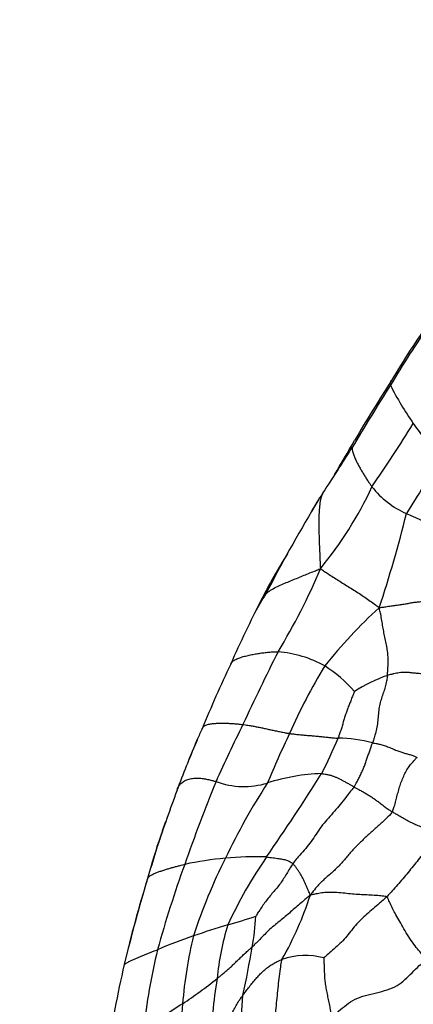
# Model space of a CAD drawing. Units: millimetres. Extents: x 0 to 1478, y 0 to 1758.
# Drawn here: x 567 to 581, y 519 to 552 of the extents above; entities that cross this region are included whole.
import ezdxf
from ezdxf import colors
from ezdxf.entities.mleader import LeaderData, LeaderLine
from ezdxf.math import Vec2, Vec3

# ---------------------------------------------------------------- set-up
doc = ezdxf.new("R2010")
doc.units = ezdxf.units.MM
doc.layers.add('DV3_Défaut', color=7, linetype='Continuous')
doc.layers.add('Défaut', color=7, linetype='Continuous')

# ---------------------------------------------------------------- blocks, each defined once
blk = doc.blocks.new('_DOT')
at = {"color": 0}
blk.add_line((0, 0), (-1, 0), dxfattribs=at)
at = {"color": 0, "const_width": 0.333}
blk.add_lwpolyline([(-0.1665, 0, 1), (0.1665, 0, 1)], format="xyb", close=True, dxfattribs=at)
blk = doc.blocks.new('SE2')
at = {"layer": 'DV3_Défaut', "color": 7, "linetype": 'Continuous'}
for centre, radius, start, end in [((616.115, 517.93), 42.449, 145.6063, 148.9155), ((602.204, 526.857), 25.977, 144.3108, 149.5789), ((651.909, 494.028), 85.466, 147.5819, 149.23328), ((622.866, 512.072), 51.332, 147.0253, 149.6792), ((589.349, 544.73), 10.759, 206.9942, 214.9886), ((529.599, 570.326), 60.029, 325.62158, 328.04979), ((589.273, 544.669), 10.662, 214.9541, 223.0389), ((535.36, 564.317), 50.641, 326.2701, 328.3547), ((224.756, 742.903), 408.858, 329.7339, 329.92108), ((673.859, 477.695), 109.989, 147.12854, 148.27666), ((567.37, 541.921), 12.99, 320.5879, 334.9992), ((581.485, 538.247), 2.964, 217.7867, 246.4833), ((586.456, 530.138), 10.833, 145.9892, 149.6492), ((624.077, 507.787), 54.587, 149.1437, 152.6974), ((582.391, 532.648), 6.051, 146.2788, 148.7733), ((541.816, 544.965), 39.626, 341.455, 346.2234), ((583.353, 541.794), 6.968, 244.0344, 254.9866), ((590.358, 525.193), 16.685, 147.425, 153.5698), ((558.135, 541.744), 20.893, 328.6669, 337.276), ((582.204, 528.447), 7.948, 146.5683, 151.881), ((610.148, 514.671), 39.095, 152.6706, 156.1742), ((590.384, 520.257), 16.356, 132.2594, 141.6678), ((670.79, 483.466), 106.004, 153.4308, 154.90167), ((575.643, 526.943), 3.952, 61.0802, 85.0994), ((610.788, 513.095), 40.334, 154.494, 157.8717), ((592.781, 521.034), 17.878, 148.4009, 156.6228), ((575.058, 526.502), 4.629, 41.0517, 57.3777), ((581.529, 524.827), 5.578, 109.5221, 122.2842), ((589.747, 520.641), 18.025, 154.8962, 156.1748), ((634.331, 499.257), 66.3, 153.8944, 155.7274), ((601.537, 515.808), 28.02, 153.9162, 157.65), ((603.195, 514.907), 32.639, 156.5033, 159.534), ((589.747, 520.641), 18.025, 156.1748, 157.2004), ((562.03, 534.613), 17.295, 333.0665, 337.4136), ((577.975, 523.394), 4.576, 74.9721, 89.7129), ((589.747, 520.641), 18.025, 157.2004, 158.646), ((514.105, 566.709), 74.878, 325.19985, 327.77405), ((577.662, 520.117), 6.666, 91.8364, 107.8206), ((630.699, 503.393), 61.331, 157.85598, 160.64036), ((574.829, 529.044), 2.701, 249.7015, 287.0791), ((596.108, 513.339), 24.329, 147.3551, 154.1901), ((648.745, 498.313), 81.117, 159.80295, 161.19867), ((591.114, 518.104), 20.191, 159.5506, 161.0363), ((629.796, 506.05), 60.698, 162.32773, 163.53414), ((591.114, 518.104), 20.191, 161.0363, 165.156), ((575.28, 512.181), 11.8, 95.2253, 101.9549), ((591.595, 515.258), 19.433, 153.49, 161.8219), ((575.206, 514.076), 9.906, 87.7696, 95.7932), ((588.038, 515.365), 15.134, 145.33, 155.3162), ((609.565, 510.448), 39.054, 160.1265, 164.5469), ((621.337, 508.193), 51.977, 163.1308, 166.4732), ((609.395, 511.443), 39.609, 162.6504, 166.9916), ((573.481, 526.466), 3.72, 239.421, 239.4764), ((566.555, 526.036), 11.031, 330.0452, 342.3595), ((568.805, 540.858), 19.94, 285.9569, 288.7911), ((569.294, 522.157), 5.937, 348.1669, 358.2937), ((586.228, 481.973), 41.469, 106.7351, 108.4082), ((583.002, 519.016), 9.115, 162.9698, 174.5549), ((579.063, 504.105), 18.208, 109.0108, 113.0924), ((587.144, 517.908), 14.421, 166.3161, 175.5161), ((594.189, 515.547), 22.891, 166.5935, 173.4352), ((547.402, 525.386), 28.058, 347.5136, 350.8808), ((576.898, 518.216), 2.442, 75.2584, 108.7572), ((602.764, 512.796), 32.843, 166.7009, 172.0257), ((563.551, 532.918), 16.663, 303.5786, 308.5179), ((588.406, 517.428), 14.684, 170.3828, 179.287), ((549.627, 520.806), 25.212, 350.4174, 356.6207), ((607.759, 464.689), 64.637, 122.77635, 124.17782), ((597.84, 516.779), 25.175, 174.856, 180.7219)]:
    blk.add_arc(centre, radius, start, end, dxfattribs=at)
for points, knots in [([(579.762, 539.846), (579.76, 539.855), (579.757, 539.886), (579.756, 539.946), (579.78, 539.987), (579.801, 540.008), (579.803, 540.01)], [0, 0, 0, 0, 0.117341, 0.469363, 0.938727, 1, 1, 1, 1]), ([(578.471, 537.748), (578.471, 537.739), (578.476, 537.699), (578.488, 537.616), (578.524, 537.497), (578.577, 537.368), (578.639, 537.241), (578.707, 537.116), (578.777, 536.995), (578.848, 536.875), (578.919, 536.759), (578.992, 536.645), (579.06, 536.545), (579.111, 536.475), (579.136, 536.439), (579.143, 536.431)], [0, 0, 0, 0, 0.022727, 0.090909, 0.181818, 0.272727, 0.363636, 0.454545, 0.545455, 0.636364, 0.727273, 0.818182, 0.909091, 0.977273, 1, 1, 1, 1]), ([(577.476, 536.197), (577.471, 536.185), (577.447, 536.12), (577.403, 535.987), (577.372, 535.785), (577.358, 535.553), (577.353, 535.317), (577.354, 535.08), (577.358, 534.842), (577.365, 534.606), (577.374, 534.372), (577.384, 534.139), (577.394, 533.927), (577.4, 533.774), (577.404, 533.698), (577.406, 533.674)], [0, 0, 0, 0, 0.022727, 0.090909, 0.181818, 0.272727, 0.363636, 0.454545, 0.545455, 0.636364, 0.727273, 0.818182, 0.909091, 0.977273, 1, 1, 1, 1]), ([(575.417, 532.619), (575.42, 532.628), (575.451, 532.678), (575.518, 532.777), (575.643, 532.896), (575.814, 533.004), (576.006, 533.096), (576.204, 533.183), (576.404, 533.267), (576.605, 533.349), (576.805, 533.43), (577.004, 533.511), (577.186, 533.585), (577.319, 533.639), (577.385, 533.666), (577.406, 533.674)], [0, 0, 0, 0, 0.022727, 0.090909, 0.181818, 0.272727, 0.363636, 0.454545, 0.545455, 0.636364, 0.727273, 0.818182, 0.909091, 0.977273, 1, 1, 1, 1]), ([(577.406, 533.674), (577.423, 533.663), (577.479, 533.626), (577.591, 533.551), (577.747, 533.448), (577.922, 533.335), (578.104, 533.22), (578.292, 533.102), (578.482, 532.984), (578.672, 532.865), (578.86, 532.744), (579.041, 532.619), (579.2, 532.5), (579.311, 532.417), (579.366, 532.375), (579.385, 532.362)], [0, 0, 0, 0, 0.022727, 0.090909, 0.181818, 0.272727, 0.363636, 0.454545, 0.545455, 0.636364, 0.727273, 0.818182, 0.909091, 0.977273, 1, 1, 1, 1]), ([(579.385, 532.362), (579.406, 532.367), (579.466, 532.374), (579.585, 532.389), (579.745, 532.414), (579.912, 532.441), (580.07, 532.46), (580.22, 532.483), (580.361, 532.508), (580.497, 532.532), (580.635, 532.552), (580.782, 532.566), (580.922, 532.574), (581.024, 532.579), (581.075, 532.581), (581.088, 532.581)], [0, 0, 0, 0, 0.022727, 0.090909, 0.181818, 0.272727, 0.363636, 0.454545, 0.545455, 0.636364, 0.727273, 0.818182, 0.909091, 0.977273, 1, 1, 1, 1]), ([(579.665, 530.084), (579.667, 530.103), (579.67, 530.174), (579.677, 530.315), (579.688, 530.505), (579.686, 530.703), (579.667, 530.902), (579.633, 531.107), (579.587, 531.315), (579.545, 531.52), (579.51, 531.722), (579.477, 531.926), (579.44, 532.12), (579.407, 532.265), (579.39, 532.338), (579.385, 532.362)], [0, 0, 0, 0, 0.022727, 0.090909, 0.181818, 0.272727, 0.363636, 0.454545, 0.545455, 0.636364, 0.727273, 0.818182, 0.909091, 0.977273, 1, 1, 1, 1]), ([(574.385, 530.463), (574.388, 530.469), (574.406, 530.501), (574.449, 530.561), (574.551, 530.625), (574.691, 530.68), (574.846, 530.726), (575.009, 530.765), (575.175, 530.799), (575.34, 530.826), (575.504, 530.849), (575.666, 530.866), (575.812, 530.875), (575.916, 530.879), (575.968, 530.88), (575.981, 530.88)], [0, 0, 0, 0, 0.022727, 0.090909, 0.181818, 0.272727, 0.363636, 0.454545, 0.545455, 0.636364, 0.727273, 0.818182, 0.909091, 0.977273, 1, 1, 1, 1]), ([(580.853, 530.136), (580.843, 530.136), (580.803, 530.138), (580.723, 530.143), (580.611, 530.152), (580.489, 530.167), (580.37, 530.179), (580.259, 530.185), (580.157, 530.181), (580.062, 530.171), (579.968, 530.153), (579.873, 530.134), (579.78, 530.111), (579.709, 530.095), (579.674, 530.087), (579.665, 530.084)], [0, 0, 0, 0, 0.022727, 0.090909, 0.181818, 0.272727, 0.363636, 0.454545, 0.545455, 0.636364, 0.727273, 0.818182, 0.909091, 0.977273, 1, 1, 1, 1]), ([(579.665, 530.084), (579.663, 530.069), (579.652, 530.003), (579.628, 529.871), (579.59, 529.695), (579.53, 529.507), (579.46, 529.317), (579.403, 529.118), (579.369, 528.901), (579.349, 528.676), (579.326, 528.451), (579.286, 528.233), (579.233, 528.039), (579.19, 527.9), (579.167, 527.831), (579.161, 527.814)], [0, 0, 0, 0, 0.022727, 0.090909, 0.181818, 0.272727, 0.363636, 0.454545, 0.545455, 0.636364, 0.727273, 0.818182, 0.909091, 0.977273, 1, 1, 1, 1]), ([(578.549, 529.543), (578.547, 529.537), (578.529, 529.49), (578.492, 529.395), (578.441, 529.266), (578.386, 529.126), (578.332, 528.986), (578.28, 528.844), (578.232, 528.7), (578.188, 528.554), (578.145, 528.407), (578.101, 528.26), (578.056, 528.126), (578.021, 528.03), (578.002, 527.982), (577.998, 527.97)], [0, 0, 0, 0, 0.022727, 0.090909, 0.181818, 0.272727, 0.363636, 0.454545, 0.545455, 0.636364, 0.727273, 0.818182, 0.909091, 0.977273, 1, 1, 1, 1]), ([(573.425, 528.288), (573.426, 528.29), (573.439, 528.316), (573.47, 528.365), (573.547, 528.414), (573.666, 528.447), (573.803, 528.465), (573.947, 528.475), (574.093, 528.478), (574.238, 528.474), (574.381, 528.467), (574.521, 528.457), (574.648, 528.446), (574.738, 528.437), (574.784, 528.432), (574.795, 528.431)], [0, 0, 0, 0, 0.022727, 0.090909, 0.181818, 0.272727, 0.363636, 0.454545, 0.545455, 0.636364, 0.727273, 0.818182, 0.909091, 0.977273, 1, 1, 1, 1]), ([(574.795, 528.431), (574.806, 528.429), (574.852, 528.422), (574.944, 528.408), (575.071, 528.388), (575.21, 528.364), (575.349, 528.337), (575.49, 528.308), (575.632, 528.276), (575.776, 528.245), (575.922, 528.213), (576.07, 528.183), (576.207, 528.157), (576.308, 528.139), (576.358, 528.13), (576.371, 528.128)], [0, 0, 0, 0, 0.022727, 0.090909, 0.181818, 0.272727, 0.363636, 0.454545, 0.545455, 0.636364, 0.727273, 0.818182, 0.909091, 0.977273, 1, 1, 1, 1]), ([(576.371, 528.128), (576.384, 528.126), (576.437, 528.119), (576.543, 528.107), (576.69, 528.091), (576.851, 528.075), (577.012, 528.062), (577.171, 528.049), (577.327, 528.036), (577.477, 528.02), (577.62, 528.005), (577.755, 527.99), (577.872, 527.979), (577.95, 527.973), (577.988, 527.971), (577.998, 527.97)], [0, 0, 0, 0, 0.022727, 0.090909, 0.181818, 0.272727, 0.363636, 0.454545, 0.545455, 0.636364, 0.727273, 0.818182, 0.909091, 0.977273, 1, 1, 1, 1]), ([(578.544, 526.33), (578.552, 526.342), (578.575, 526.386), (578.621, 526.473), (578.685, 526.592), (578.752, 526.723), (578.816, 526.857), (578.873, 526.994), (578.926, 527.134), (578.973, 527.274), (579.019, 527.414), (579.066, 527.551), (579.108, 527.673), (579.141, 527.76), (579.158, 527.803), (579.161, 527.814)], [0, 0, 0, 0, 0.022727, 0.090909, 0.181818, 0.272727, 0.363636, 0.454545, 0.545455, 0.636364, 0.727273, 0.818182, 0.909091, 0.977273, 1, 1, 1, 1]), ([(579.161, 527.814), (579.171, 527.812), (579.212, 527.805), (579.292, 527.791), (579.407, 527.767), (579.55, 527.726), (579.708, 527.67), (579.865, 527.604), (580.014, 527.541), (580.148, 527.494), (580.268, 527.458), (580.388, 527.427), (580.505, 527.392), (580.599, 527.352), (580.646, 527.331), (580.664, 527.325)], [0, 0, 0, 0, 0.022727, 0.090909, 0.181818, 0.272727, 0.363636, 0.454545, 0.545455, 0.636364, 0.727273, 0.818182, 0.909091, 0.977273, 1, 1, 1, 1]), ([(579.829, 525.489), (579.838, 525.503), (579.86, 525.565), (579.9, 525.688), (579.946, 525.861), (579.994, 526.049), (580.044, 526.238), (580.1, 526.425), (580.17, 526.607), (580.251, 526.78), (580.341, 526.946), (580.443, 527.085), (580.542, 527.195), (580.614, 527.274), (580.65, 527.313), (580.664, 527.325)], [0, 0, 0, 0, 0.022727, 0.090909, 0.181818, 0.272727, 0.363636, 0.454545, 0.545455, 0.636364, 0.727273, 0.818182, 0.909091, 0.977273, 1, 1, 1, 1]), ([(577.448, 526.779), (577.459, 526.778), (577.498, 526.773), (577.576, 526.763), (577.677, 526.743), (577.778, 526.714), (577.871, 526.682), (577.961, 526.645), (578.052, 526.602), (578.149, 526.551), (578.248, 526.496), (578.347, 526.441), (578.436, 526.391), (578.502, 526.354), (578.535, 526.335), (578.544, 526.33)], [0, 0, 0, 0, 0.022727, 0.090909, 0.181818, 0.272727, 0.363636, 0.454545, 0.545455, 0.636364, 0.727273, 0.818182, 0.909091, 0.977273, 1, 1, 1, 1]), ([(572.58, 526.225), (572.591, 526.263), (572.622, 526.343), (572.704, 526.452), (572.832, 526.541), (572.982, 526.598), (573.143, 526.626), (573.303, 526.629), (573.46, 526.614), (573.61, 526.586), (573.741, 526.554), (573.834, 526.528), (573.881, 526.515), (573.892, 526.511)], [0, 0, 0, 0, 0.0815508, 0.1836007, 0.2856506, 0.3877005, 0.4897504, 0.5918003, 0.6938503, 0.7959002, 0.8979501, 0.9744875, 1, 1, 1, 1]), ([(578.544, 526.33), (578.53, 526.312), (578.464, 526.235), (578.334, 526.08), (578.168, 525.86), (577.98, 525.622), (577.776, 525.397), (577.572, 525.172), (577.388, 524.933), (577.224, 524.684), (577.056, 524.436), (576.864, 524.204), (576.675, 524.003), (576.553, 523.846), (576.494, 523.766), (576.48, 523.746)], [0, 0, 0, 0, 0.022727, 0.090909, 0.181818, 0.272727, 0.363636, 0.454545, 0.545455, 0.636364, 0.727273, 0.818182, 0.909091, 0.977273, 1, 1, 1, 1]), ([(578.544, 526.33), (578.552, 526.326), (578.587, 526.306), (578.657, 526.267), (578.761, 526.209), (578.877, 526.144), (578.992, 526.079), (579.101, 526.012), (579.207, 525.939), (579.316, 525.857), (579.433, 525.769), (579.557, 525.676), (579.678, 525.59), (579.77, 525.528), (579.817, 525.497), (579.829, 525.489)], [0, 0, 0, 0, 0.022727, 0.090909, 0.181818, 0.272727, 0.363636, 0.454545, 0.545455, 0.636364, 0.727273, 0.818182, 0.909091, 0.977273, 1, 1, 1, 1]), ([(579.829, 525.489), (579.813, 525.466), (579.733, 525.379), (579.568, 525.207), (579.321, 524.986), (579.05, 524.746), (578.784, 524.501), (578.527, 524.248), (578.296, 523.979), (578.071, 523.707), (577.812, 523.458), (577.533, 523.227), (577.302, 522.998), (577.158, 522.816), (577.088, 522.724), (577.067, 522.693)], [0, 0, 0, 0, 0.022727, 0.090909, 0.181818, 0.272727, 0.363636, 0.454545, 0.545455, 0.636364, 0.727273, 0.818182, 0.909091, 0.977273, 1, 1, 1, 1]), ([(581.593, 524.905), (581.59, 524.91), (581.542, 524.902), (581.445, 524.888), (581.303, 524.88), (581.134, 524.892), (580.958, 524.928), (580.781, 524.986), (580.61, 525.058), (580.445, 525.137), (580.283, 525.221), (580.125, 525.308), (579.987, 525.389), (579.889, 525.451), (579.84, 525.481), (579.829, 525.489)], [0, 0, 0, 0, 0.022727, 0.090909, 0.181818, 0.272727, 0.363636, 0.454545, 0.545455, 0.636364, 0.727273, 0.818182, 0.909091, 0.977273, 1, 1, 1, 1]), ([(581.593, 524.905), (581.58, 524.893), (581.513, 524.831), (581.383, 524.704), (581.22, 524.514), (581.047, 524.302), (580.874, 524.09), (580.702, 523.878), (580.528, 523.667), (580.358, 523.452), (580.186, 523.24), (580.007, 523.034), (579.842, 522.848), (579.718, 522.716), (579.656, 522.65), (579.64, 522.634)], [0, 0, 0, 0, 0.022727, 0.090909, 0.181818, 0.272727, 0.363636, 0.454545, 0.545455, 0.636364, 0.727273, 0.818182, 0.909091, 0.977273, 1, 1, 1, 1]), ([(575.591, 523.974), (575.601, 523.974), (575.638, 523.969), (575.713, 523.96), (575.813, 523.948), (575.913, 523.933), (576.004, 523.92), (576.086, 523.907), (576.16, 523.894), (576.229, 523.878), (576.294, 523.857), (576.357, 523.832), (576.412, 523.796), (576.454, 523.766), (576.475, 523.751), (576.48, 523.746)], [0, 0, 0, 0, 0.022727, 0.090909, 0.181818, 0.272727, 0.363636, 0.454545, 0.545455, 0.636364, 0.727273, 0.818182, 0.909091, 0.977273, 1, 1, 1, 1]), ([(571.596, 523.276), (571.6, 523.279), (571.622, 523.3), (571.67, 523.341), (571.755, 523.39), (571.864, 523.437), (571.981, 523.481), (572.102, 523.522), (572.224, 523.56), (572.347, 523.597), (572.47, 523.632), (572.593, 523.665), (572.705, 523.692), (572.786, 523.712), (572.826, 523.722), (572.836, 523.724)], [0, 0, 0, 0, 0.022727, 0.090909, 0.181818, 0.272727, 0.363636, 0.454545, 0.545455, 0.636364, 0.727273, 0.818182, 0.909091, 0.977273, 1, 1, 1, 1]), ([(576.48, 523.746), (576.47, 523.733), (576.434, 523.678), (576.362, 523.568), (576.271, 523.414), (576.17, 523.246), (576.06, 523.084), (575.937, 522.929), (575.808, 522.777), (575.679, 522.625), (575.556, 522.469), (575.442, 522.308), (575.343, 522.156), (575.271, 522.045), (575.234, 521.989), (575.228, 521.98)], [0, 0, 0, 0, 0.022727, 0.090909, 0.181818, 0.272727, 0.363636, 0.454545, 0.545455, 0.636364, 0.727273, 0.818182, 0.909091, 0.977273, 1, 1, 1, 1]), ([(577.067, 522.693), (577.063, 522.706), (577.046, 522.742), (577.013, 522.813), (576.97, 522.91), (576.927, 523.011), (576.883, 523.112), (576.836, 523.213), (576.783, 523.314), (576.725, 523.415), (576.663, 523.511), (576.601, 523.602), (576.544, 523.672), (576.504, 523.718), (576.485, 523.741), (576.48, 523.746)], [0, 0, 0, 0, 0.022727, 0.090909, 0.181818, 0.272727, 0.363636, 0.454545, 0.545455, 0.636364, 0.727273, 0.818182, 0.909091, 0.977273, 1, 1, 1, 1]), ([(577.067, 522.693), (577.048, 522.678), (576.99, 522.628), (576.872, 522.529), (576.711, 522.392), (576.536, 522.241), (576.361, 522.086), (576.179, 521.931), (575.989, 521.777), (575.796, 521.621), (575.613, 521.458), (575.445, 521.283), (575.293, 521.123), (575.178, 521.01), (575.119, 520.953), (575.104, 520.939)], [0, 0, 0, 0, 0.022727, 0.090909, 0.181818, 0.272727, 0.363636, 0.454545, 0.545455, 0.636364, 0.727273, 0.818182, 0.909091, 0.977273, 1, 1, 1, 1]), ([(579.64, 522.634), (579.626, 522.644), (579.542, 522.653), (579.374, 522.669), (579.151, 522.688), (578.914, 522.699), (578.672, 522.71), (578.42, 522.73), (578.157, 522.758), (577.895, 522.782), (577.655, 522.785), (577.446, 522.765), (577.271, 522.733), (577.148, 522.708), (577.086, 522.695), (577.067, 522.693)], [0, 0, 0, 0, 0.022727, 0.090909, 0.181818, 0.272727, 0.363636, 0.454545, 0.545455, 0.636364, 0.727273, 0.818182, 0.909091, 0.977273, 1, 1, 1, 1]), ([(579.64, 522.634), (579.624, 522.618), (579.557, 522.556), (579.422, 522.434), (579.231, 522.273), (579.023, 522.096), (578.819, 521.916), (578.63, 521.723), (578.46, 521.516), (578.294, 521.306), (578.115, 521.106), (577.919, 520.92), (577.73, 520.761), (577.595, 520.645), (577.528, 520.586), (577.519, 520.578)], [0, 0, 0, 0, 0.022727, 0.090909, 0.181818, 0.272727, 0.363636, 0.454545, 0.545455, 0.636364, 0.727273, 0.818182, 0.909091, 0.977273, 1, 1, 1, 1]), ([(581.01, 520.541), (581.003, 520.546), (580.981, 520.561), (580.938, 520.595), (580.85, 520.672), (580.718, 520.823), (580.554, 521.036), (580.374, 521.289), (580.215, 521.558), (580.072, 521.809), (579.947, 522.033), (579.839, 522.221), (579.76, 522.396), (579.692, 522.546), (579.656, 522.623), (579.64, 522.634)], [0, 0, 0, 0, 0.022727, 0.090909, 0.181818, 0.272727, 0.363636, 0.454545, 0.545455, 0.636364, 0.727273, 0.818182, 0.909091, 0.977273, 1, 1, 1, 1]), ([(570.802, 520.351), (570.805, 520.352), (570.827, 520.371), (570.875, 520.407), (570.96, 520.452), (571.06, 520.498), (571.163, 520.544), (571.269, 520.589), (571.376, 520.634), (571.484, 520.678), (571.593, 520.722), (571.703, 520.766), (571.804, 520.806), (571.877, 520.836), (571.913, 520.85), (571.922, 520.854)], [0, 0, 0, 0, 0.022727, 0.090909, 0.181818, 0.272727, 0.363636, 0.454545, 0.545455, 0.636364, 0.727273, 0.818182, 0.909091, 0.977273, 1, 1, 1, 1]), ([(573.928, 519.881), (573.937, 519.888), (573.973, 519.918), (574.046, 519.977), (574.145, 520.058), (574.252, 520.15), (574.357, 520.244), (574.459, 520.34), (574.56, 520.438), (574.661, 520.537), (574.766, 520.638), (574.875, 520.737), (574.98, 520.829), (575.057, 520.897), (575.095, 520.931), (575.104, 520.939)], [0, 0, 0, 0, 0.022727, 0.090909, 0.181818, 0.272727, 0.363636, 0.454545, 0.545455, 0.636364, 0.727273, 0.818182, 0.909091, 0.977273, 1, 1, 1, 1]), ([(574.795, 519.32), (574.804, 519.332), (574.841, 519.381), (574.915, 519.479), (575.018, 519.61), (575.129, 519.749), (575.24, 519.882), (575.352, 520.009), (575.468, 520.125), (575.591, 520.229), (575.718, 520.321), (575.849, 520.402), (575.969, 520.464), (576.057, 520.504), (576.102, 520.524), (576.113, 520.528)], [0, 0, 0, 0, 0.022727, 0.090909, 0.181818, 0.272727, 0.363636, 0.454545, 0.545455, 0.636364, 0.727273, 0.818182, 0.909091, 0.977273, 1, 1, 1, 1]), ([(575.613, 516.841), (575.62, 516.876), (575.641, 516.992), (575.684, 517.223), (575.748, 517.54), (575.808, 517.879), (575.853, 518.215), (575.889, 518.553), (575.917, 518.891), (575.947, 519.226), (575.981, 519.557), (576.018, 519.884), (576.056, 520.182), (576.088, 520.396), (576.105, 520.502), (576.113, 520.528)], [0, 0, 0, 0, 0.022727, 0.090909, 0.181818, 0.272727, 0.363636, 0.454545, 0.545455, 0.636364, 0.727273, 0.818182, 0.909091, 0.977273, 1, 1, 1, 1]), ([(577.519, 520.578), (577.518, 520.57), (577.521, 520.51), (577.528, 520.39), (577.534, 520.23), (577.537, 520.059), (577.547, 519.883), (577.567, 519.701), (577.599, 519.51), (577.639, 519.318), (577.682, 519.125), (577.72, 518.933), (577.749, 518.758), (577.765, 518.633), (577.773, 518.57), (577.775, 518.555)], [0, 0, 0, 0, 0.022727, 0.090909, 0.181818, 0.272727, 0.363636, 0.454545, 0.545455, 0.636364, 0.727273, 0.818182, 0.909091, 0.977273, 1, 1, 1, 1]), ([(577.775, 518.555), (577.796, 518.573), (577.877, 518.649), (578.04, 518.801), (578.272, 519.006), (578.573, 519.194), (578.92, 519.32), (579.292, 519.404), (579.664, 519.494), (579.997, 519.64), (580.257, 519.844), (580.488, 520.079), (580.712, 520.3), (580.889, 520.447), (580.979, 520.518), (581.01, 520.541)], [0, 0, 0, 0, 0.022727, 0.090909, 0.181818, 0.272727, 0.363636, 0.454545, 0.545455, 0.636364, 0.727273, 0.818182, 0.909091, 0.977273, 1, 1, 1, 1]), ([(573.723, 517.61), (573.731, 517.622), (573.765, 517.67), (573.832, 517.766), (573.927, 517.9), (574.03, 518.051), (574.13, 518.207), (574.225, 518.365), (574.318, 518.526), (574.408, 518.688), (574.497, 518.85), (574.589, 519.011), (574.681, 519.154), (574.751, 519.256), (574.786, 519.308), (574.795, 519.32)], [0, 0, 0, 0, 0.022727, 0.090909, 0.181818, 0.272727, 0.363636, 0.454545, 0.545455, 0.636364, 0.727273, 0.818182, 0.909091, 0.977273, 1, 1, 1, 1])]:
    blk.add_open_spline(points, degree=3, knots=knots, dxfattribs=at)

msp = doc.modelspace()

# ---------------------------------------------------------------- block references
at = {"layer": 'Défaut'}
msp.add_blockref('SE2', (0, 0), dxfattribs=at)

# ---------------------------------------------------------------- leaders
at = {"layer": 'Défaut', "color": 7, "linetype": 'Continuous'}
ml = msp.add_multileader_mtext('Standard', dxfattribs=at)
ml.set_content('{\\pxsm0.9;\\fSolid Edge ISO|b1||i0||c0|p34;\\W1.;20/08/2025\\P}', color=256)
ml.set_leader_properties()
ml.set_arrow_properties(name='DOT')
ml.build(insert=Vec2(0, 0))
ml.multileader.update_dxf_attribs({"leader_type": 0, "dogleg_length": 0, "arrow_head_size": 12})
ctx = ml.context
ctx.base_point, ctx.char_height, ctx.arrow_head_size = Vec3(1390.407, 1750.828), 12, 12
notes = []
notes.append((ctx, [(0, (0, 0, 0), (0, 0), (1, 0), 1, [])]))
ctx.mtext.insert = Vec3(1392.407, 1756.828)
for ctx, leaders in notes:
    for number, flags, end, landing, length, lines in leaders:
        leader = LeaderData()
        leader.index, (leader.has_last_leader_line, leader.has_dogleg_vector, leader.attachment_direction) = number, flags
        leader.last_leader_point, leader.dogleg_vector, leader.dogleg_length = Vec3(end), Vec3(landing), length
        for number, points, colour, breaks in lines:
            line = LeaderLine()
            line.index, line.vertices, line.color, line.breaks = number, Vec3.list(points), colors.encode_raw_color(colour), breaks
            leader.lines.append(line)
        ctx.leaders.append(leader)

doc.saveas('drawing.dxf')
